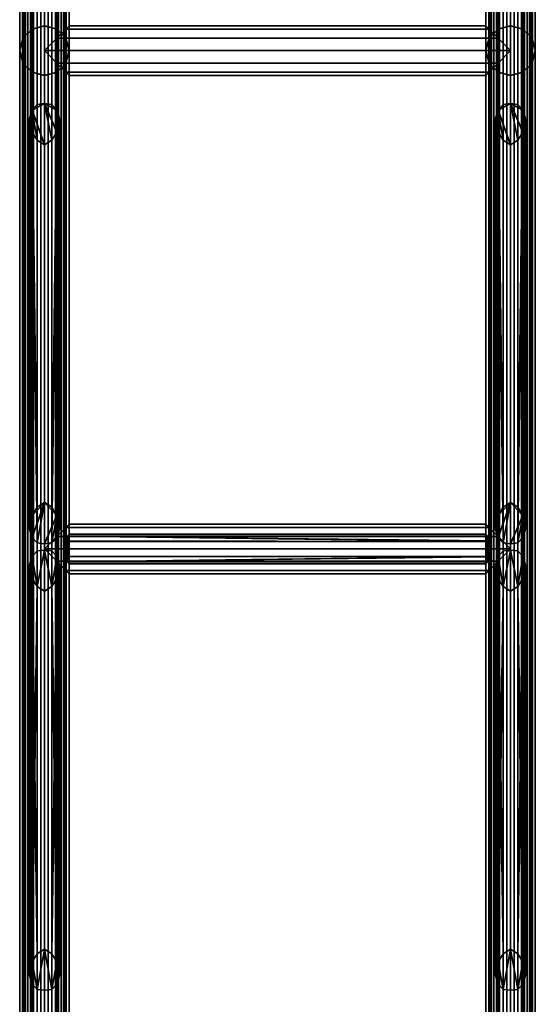
# Model space of a CAD drawing. Units: millimetres. Extents: x -260 to 260, y 0 to 3000.
# Drawn here: x -260 to 260, y 1039 to 2031 of the extents above; entities that cross this region are included whole.
import ezdxf

# ---------------------------------------------------------------- set-up
doc = ezdxf.new("R2010")
doc.units = ezdxf.units.MM
doc.layers.add('Pansy Basement', color=4, linetype='Continuous', lineweight=35)

msp = doc.modelspace()

# ---------------------------------------------------------------- meshes
at = {"layer": 'Pansy Basement'}
mesh = msp.add_polyface(dxfattribs=at)
corners = [(-235, 2999, 257), (-231.18, 2999, 256.67), (-227.48, 2999, 255.67), (-224, 2999, 254.05), (-220.86, 2999, 251.85), (-218.15, 2999, 249.14), (-215.95, 2999, 246), (-214.33, 2999, 242.52), (-213.33, 2999, 238.82), (-213, 2999, 235), (-257, 2999, 235), (-256.67, 2999, 238.82), (-255.67, 2999, 242.52), (-254.05, 2999, 246), (-251.85, 2999, 249.14), (-249.14, 2999, 251.85), (-246, 2999, 254.05), (-242.52, 2999, 255.67), (-238.82, 2999, 256.67), (-235, 1, 257), (-231.18, 1, 256.67), (-227.48, 1, 255.67), (-224, 1, 254.05), (-220.86, 1, 251.85), (-218.15, 1, 249.14), (-215.95, 1, 246), (-214.33, 1, 242.52), (-213.33, 1, 238.82), (-213, 1, 235), (-257, 1, 235), (-256.67, 1, 238.82), (-255.67, 1, 242.52), (-254.05, 1, 246), (-251.85, 1, 249.14), (-249.14, 1, 251.85), (-246, 1, 254.05), (-242.52, 1, 255.67), (-238.82, 1, 256.67), (-213.33, 2999, 231.18), (-214.33, 2999, 227.48), (-215.95, 2999, 224), (-218.15, 2999, 220.86), (-220.86, 2999, 218.15), (-224, 2999, 215.95), (-227.48, 2999, 214.33), (-231.18, 2999, 213.33), (-235, 2999, 213), (-238.82, 2999, 213.33), (-242.52, 2999, 214.33), (-246, 2999, 215.95), (-249.14, 2999, 218.15), (-251.85, 2999, 220.86), (-254.05, 2999, 224), (-255.67, 2999, 227.48), (-256.67, 2999, 231.18), (-213.33, 1, 231.18), (-214.33, 1, 227.48), (-215.95, 1, 224), (-218.15, 1, 220.86), (-220.86, 1, 218.15), (-224, 1, 215.95), (-227.48, 1, 214.33), (-231.18, 1, 213.33), (-235, 1, 213), (-238.82, 1, 213.33), (-242.52, 1, 214.33), (-246, 1, 215.95), (-249.14, 1, 218.15), (-251.85, 1, 220.86), (-254.05, 1, 224), (-255.67, 1, 227.48), (-256.67, 1, 231.18), (-256.65, 1, 222.5), (-247.5, 1, 213.35), (-235, 1, 210), (-222.5, 1, 213.35), (-213.35, 1, 222.5), (-210, 1, 235), (-213.35, 1, 247.5), (-222.5, 1, 256.65), (-235, 1, 260), (-247.5, 1, 256.65), (-256.65, 1, 247.5), (-260, 1, 235), (-260, 2999, 235), (-256.65, 2999, 247.5), (-247.5, 2999, 256.65), (-235, 2999, 260), (-222.5, 2999, 256.65), (-213.35, 2999, 247.5), (-210, 2999, 235), (-213.35, 2999, 222.5), (-222.5, 2999, 213.35), (-235, 2999, 210), (-247.5, 2999, 213.35), (-256.65, 2999, 222.5)]
mesh.append_faces([[corners[k] for k in face] for face in [(28, 9, 38, 55), (55, 38, 39, 56), (56, 39, 40, 57), (57, 40, 41, 58), (58, 41, 42, 59), (59, 42, 43, 60), (60, 43, 44, 61), (61, 44, 45, 62), (62, 45, 46, 63), (63, 46, 47, 64), (64, 47, 48, 65), (65, 48, 49, 66), (66, 49, 50, 67), (67, 50, 51, 68), (68, 51, 52, 69), (69, 52, 53, 70), (70, 53, 54, 71), (71, 54, 10, 29), (29, 10, 11, 30), (30, 11, 12, 31), (31, 12, 13, 32), (32, 13, 14, 33), (33, 14, 15, 34), (34, 15, 16, 35), (35, 16, 17, 36), (36, 17, 18, 37), (37, 18, 0, 19), (19, 0, 1, 20), (20, 1, 2, 21), (21, 2, 3, 22), (22, 3, 4, 23), (23, 4, 5, 24), (24, 5, 6, 25), (25, 6, 7, 26), (26, 7, 8, 27), (27, 8, 9, 28), (83, 82, 85, 84), (82, 81, 86, 85), (81, 80, 87, 86), (80, 79, 88, 87), (79, 78, 89, 88), (78, 77, 90, 89), (77, 76, 91, 90), (76, 75, 92, 91), (75, 74, 93, 92), (74, 73, 94, 93), (73, 72, 95, 94), (72, 83, 84, 95)]])
mesh.append_faces([[corners[k] for k in face] for face in [(80, 20, 79), (81, 37, 80), (79, 24, 78), (78, 28, 77), (57, 77, 56), (76, 60, 75), (63, 75, 62), (87, 18, 86), (88, 1, 87), (86, 14, 85), (85, 10, 84), (52, 84, 53), (95, 49, 94), (46, 94, 47)]], dxfattribs={"vtx0": -1, "vtx1": -1})
mesh.append_faces([[corners[k] for k in face] for face in [(80, 19, 20), (79, 20, 21), (79, 21, 22), (81, 33, 34), (81, 34, 35), (81, 35, 36), (81, 36, 37), (82, 29, 30), (82, 30, 31), (82, 31, 32), (82, 32, 33), (83, 69, 70), (83, 70, 71), (83, 71, 29), (72, 66, 67), (72, 67, 68), (72, 68, 69), (73, 63, 64), (73, 64, 65), (73, 65, 66), (79, 23, 24), (78, 24, 25), (78, 25, 26), (78, 27, 28), (77, 28, 55), (77, 55, 56), (57, 76, 77), (76, 59, 60), (75, 60, 61), (75, 61, 62), (63, 74, 75), (87, 0, 18), (86, 18, 17), (86, 17, 16), (88, 5, 4), (88, 4, 3), (88, 3, 2), (88, 2, 1), (89, 9, 8), (89, 8, 7), (89, 7, 6), (89, 6, 5), (90, 40, 39), (90, 39, 38), (90, 38, 9), (91, 43, 42), (91, 42, 41), (91, 41, 40), (92, 46, 45), (92, 45, 44), (92, 44, 43), (86, 15, 14), (85, 14, 13), (85, 13, 12), (85, 11, 10), (84, 10, 54), (84, 54, 53), (52, 95, 84), (95, 50, 49), (94, 49, 48), (94, 48, 47), (46, 93, 94)]], dxfattribs={"vtx0": -1, "vtx2": -1})
mesh.append_faces([[corners[k] for k in face] for face in [(37, 19, 80), (81, 82, 33), (82, 83, 29), (83, 72, 69), (72, 73, 66), (73, 74, 63), (22, 23, 79), (26, 27, 78), (57, 58, 76), (58, 59, 76), (1, 0, 87), (88, 89, 5), (89, 90, 9), (90, 91, 40), (91, 92, 43), (92, 93, 46), (16, 15, 86), (12, 11, 85), (52, 51, 95), (51, 50, 95)]], dxfattribs={"vtx1": -1, "vtx2": -1})
mesh = msp.add_polyface(dxfattribs=at)
corners = [(-231.18, 2999, -213.33), (-227.48, 2999, -214.33), (-224, 2999, -215.95), (-220.86, 2999, -218.15), (-218.15, 2999, -220.86), (-215.95, 2999, -224), (-214.33, 2999, -227.48), (-213.33, 2999, -231.18), (-213, 2999, -235), (-235, 2999, -213), (-257, 2999, -235), (-256.67, 2999, -231.18), (-255.67, 2999, -227.48), (-254.05, 2999, -224), (-251.85, 2999, -220.86), (-249.14, 2999, -218.15), (-246, 2999, -215.95), (-242.52, 2999, -214.33), (-238.82, 2999, -213.33), (-231.18, 1, -213.33), (-227.48, 1, -214.33), (-224, 1, -215.95), (-220.86, 1, -218.15), (-218.15, 1, -220.86), (-215.95, 1, -224), (-214.33, 1, -227.48), (-213.33, 1, -231.18), (-213, 1, -235), (-235, 1, -213), (-257, 1, -235), (-256.67, 1, -231.18), (-255.67, 1, -227.48), (-254.05, 1, -224), (-251.85, 1, -220.86), (-249.14, 1, -218.15), (-246, 1, -215.95), (-242.52, 1, -214.33), (-238.82, 1, -213.33), (-213.33, 2999, -238.82), (-214.33, 2999, -242.52), (-215.95, 2999, -246), (-218.15, 2999, -249.14), (-220.86, 2999, -251.85), (-224, 2999, -254.05), (-227.48, 2999, -255.67), (-231.18, 2999, -256.67), (-235, 2999, -257), (-238.82, 2999, -256.67), (-242.52, 2999, -255.67), (-246, 2999, -254.05), (-249.14, 2999, -251.85), (-251.85, 2999, -249.14), (-254.05, 2999, -246), (-255.67, 2999, -242.52), (-256.67, 2999, -238.82), (-213.33, 1, -238.82), (-214.33, 1, -242.52), (-215.95, 1, -246), (-218.15, 1, -249.14), (-220.86, 1, -251.85), (-224, 1, -254.05), (-227.48, 1, -255.67), (-231.18, 1, -256.67), (-235, 1, -257), (-238.82, 1, -256.67), (-242.52, 1, -255.67), (-246, 1, -254.05), (-249.14, 1, -251.85), (-251.85, 1, -249.14), (-254.05, 1, -246), (-255.67, 1, -242.52), (-256.67, 1, -238.82), (-256.65, 1, -247.5), (-247.5, 1, -256.65), (-235, 1, -260), (-222.5, 1, -256.65), (-213.35, 1, -247.5), (-210, 1, -235), (-213.35, 1, -222.5), (-222.5, 1, -213.35), (-235, 1, -210), (-247.5, 1, -213.35), (-256.65, 1, -222.5), (-260, 1, -235), (-260, 2999, -235), (-256.65, 2999, -222.5), (-247.5, 2999, -213.35), (-235, 2999, -210), (-222.5, 2999, -213.35), (-213.35, 2999, -222.5), (-210, 2999, -235), (-213.35, 2999, -247.5), (-222.5, 2999, -256.65), (-235, 2999, -260), (-247.5, 2999, -256.65), (-256.65, 2999, -247.5)]
mesh.append_faces([[corners[k] for k in face] for face in [(28, 9, 0, 19), (19, 0, 1, 20), (20, 1, 2, 21), (21, 2, 3, 22), (22, 3, 4, 23), (23, 4, 5, 24), (24, 5, 6, 25), (25, 6, 7, 26), (26, 7, 8, 27), (27, 8, 38, 55), (55, 38, 39, 56), (56, 39, 40, 57), (57, 40, 41, 58), (58, 41, 42, 59), (59, 42, 43, 60), (60, 43, 44, 61), (61, 44, 45, 62), (62, 45, 46, 63), (63, 46, 47, 64), (64, 47, 48, 65), (65, 48, 49, 66), (66, 49, 50, 67), (67, 50, 51, 68), (68, 51, 52, 69), (69, 52, 53, 70), (70, 53, 54, 71), (71, 54, 10, 29), (29, 10, 11, 30), (30, 11, 12, 31), (31, 12, 13, 32), (32, 13, 14, 33), (33, 14, 15, 34), (34, 15, 16, 35), (35, 16, 17, 36), (36, 17, 18, 37), (37, 18, 9, 28), (83, 82, 85, 84), (82, 81, 86, 85), (81, 80, 87, 86), (80, 79, 88, 87), (79, 78, 89, 88), (78, 77, 90, 89), (77, 76, 91, 90), (76, 75, 92, 91), (75, 74, 93, 92), (74, 73, 94, 93), (73, 72, 95, 94), (72, 83, 84, 95)]])
mesh.append_faces([[corners[k] for k in face] for face in [(80, 19, 79), (81, 37, 80), (79, 23, 78), (78, 27, 77), (57, 77, 56), (76, 60, 75), (63, 75, 62), (87, 18, 86), (88, 0, 87), (86, 14, 85), (85, 10, 84), (52, 84, 53), (95, 49, 94), (46, 94, 47)]], dxfattribs={"vtx0": -1, "vtx1": -1})
mesh.append_faces([[corners[k] for k in face] for face in [(80, 28, 19), (79, 19, 20), (79, 20, 21), (81, 33, 34), (81, 34, 35), (81, 35, 36), (81, 36, 37), (82, 29, 30), (82, 30, 31), (82, 31, 32), (82, 32, 33), (83, 69, 70), (83, 70, 71), (83, 71, 29), (72, 66, 67), (72, 67, 68), (72, 68, 69), (73, 63, 64), (73, 64, 65), (73, 65, 66), (79, 22, 23), (78, 23, 24), (78, 24, 25), (78, 26, 27), (77, 27, 55), (77, 55, 56), (57, 76, 77), (76, 59, 60), (75, 60, 61), (75, 61, 62), (63, 74, 75), (87, 9, 18), (86, 18, 17), (86, 17, 16), (88, 4, 3), (88, 3, 2), (88, 2, 1), (88, 1, 0), (89, 7, 6), (89, 6, 5), (89, 5, 4), (90, 40, 39), (90, 39, 38), (90, 38, 8), (90, 8, 7), (91, 43, 42), (91, 42, 41), (91, 41, 40), (92, 46, 45), (92, 45, 44), (92, 44, 43), (86, 15, 14), (85, 14, 13), (85, 13, 12), (85, 11, 10), (84, 10, 54), (84, 54, 53), (52, 95, 84), (95, 50, 49), (94, 49, 48), (94, 48, 47), (46, 93, 94)]], dxfattribs={"vtx0": -1, "vtx2": -1})
mesh.append_faces([[corners[k] for k in face] for face in [(37, 28, 80), (81, 82, 33), (82, 83, 29), (83, 72, 69), (72, 73, 66), (73, 74, 63), (21, 22, 79), (25, 26, 78), (57, 58, 76), (58, 59, 76), (0, 9, 87), (88, 89, 4), (89, 90, 7), (90, 91, 40), (91, 92, 43), (92, 93, 46), (16, 15, 86), (12, 11, 85), (52, 51, 95), (51, 50, 95)]], dxfattribs={"vtx1": -1, "vtx2": -1})
mesh = msp.add_polyface(dxfattribs=at)
corners = [(235, 2999, 257), (238.82, 2999, 256.67), (242.52, 2999, 255.67), (246, 2999, 254.05), (249.14, 2999, 251.85), (251.85, 2999, 249.14), (254.05, 2999, 246), (255.67, 2999, 242.52), (256.67, 2999, 238.82), (257, 2999, 235), (213, 2999, 235), (213.33, 2999, 238.82), (214.33, 2999, 242.52), (215.95, 2999, 246), (218.15, 2999, 249.14), (220.86, 2999, 251.85), (224, 2999, 254.05), (227.48, 2999, 255.67), (231.18, 2999, 256.67), (235, 1, 257), (238.82, 1, 256.67), (242.52, 1, 255.67), (246, 1, 254.05), (249.14, 1, 251.85), (251.85, 1, 249.14), (254.05, 1, 246), (255.67, 1, 242.52), (256.67, 1, 238.82), (257, 1, 235), (213, 1, 235), (213.33, 1, 238.82), (214.33, 1, 242.52), (215.95, 1, 246), (218.15, 1, 249.14), (220.86, 1, 251.85), (224, 1, 254.05), (227.48, 1, 255.67), (231.18, 1, 256.67), (256.67, 2999, 231.18), (255.67, 2999, 227.48), (254.05, 2999, 224), (251.85, 2999, 220.86), (249.14, 2999, 218.15), (246, 2999, 215.95), (242.52, 2999, 214.33), (238.82, 2999, 213.33), (235, 2999, 213), (231.18, 2999, 213.33), (227.48, 2999, 214.33), (224, 2999, 215.95), (220.86, 2999, 218.15), (218.15, 2999, 220.86), (215.95, 2999, 224), (214.33, 2999, 227.48), (213.33, 2999, 231.18), (256.67, 1, 231.18), (255.67, 1, 227.48), (254.05, 1, 224), (251.85, 1, 220.86), (249.14, 1, 218.15), (246, 1, 215.95), (242.52, 1, 214.33), (238.82, 1, 213.33), (235, 1, 213), (231.18, 1, 213.33), (227.48, 1, 214.33), (224, 1, 215.95), (220.86, 1, 218.15), (218.15, 1, 220.86), (215.95, 1, 224), (214.33, 1, 227.48), (213.33, 1, 231.18), (213.35, 1, 222.5), (222.5, 1, 213.35), (235, 1, 210), (247.5, 1, 213.35), (256.65, 1, 222.5), (260, 1, 235), (256.65, 1, 247.5), (247.5, 1, 256.65), (235, 1, 260), (222.5, 1, 256.65), (213.35, 1, 247.5), (210, 1, 235), (210, 2999, 235), (213.35, 2999, 247.5), (222.5, 2999, 256.65), (235, 2999, 260), (247.5, 2999, 256.65), (256.65, 2999, 247.5), (260, 2999, 235), (256.65, 2999, 222.5), (247.5, 2999, 213.35), (235, 2999, 210), (222.5, 2999, 213.35), (213.35, 2999, 222.5)]
mesh.append_faces([[corners[k] for k in face] for face in [(63, 46, 47, 64), (64, 47, 48, 65), (65, 48, 49, 66), (66, 49, 50, 67), (67, 50, 51, 68), (68, 51, 52, 69), (69, 52, 53, 70), (70, 53, 54, 71), (71, 54, 10, 29), (29, 10, 11, 30), (30, 11, 12, 31), (31, 12, 13, 32), (32, 13, 14, 33), (33, 14, 15, 34), (34, 15, 16, 35), (35, 16, 17, 36), (36, 17, 18, 37), (37, 18, 0, 19), (19, 0, 1, 20), (20, 1, 2, 21), (21, 2, 3, 22), (22, 3, 4, 23), (23, 4, 5, 24), (24, 5, 6, 25), (25, 6, 7, 26), (26, 7, 8, 27), (27, 8, 9, 28), (28, 9, 38, 55), (55, 38, 39, 56), (56, 39, 40, 57), (57, 40, 41, 58), (58, 41, 42, 59), (59, 42, 43, 60), (60, 43, 44, 61), (61, 44, 45, 62), (62, 45, 46, 63), (83, 82, 85, 84), (82, 81, 86, 85), (81, 80, 87, 86), (80, 79, 88, 87), (79, 78, 89, 88), (78, 77, 90, 89), (77, 76, 91, 90), (76, 75, 92, 91), (75, 74, 93, 92), (74, 73, 94, 93), (73, 72, 95, 94), (72, 83, 84, 95)]])
mesh.append_faces([[corners[k] for k in face] for face in [(80, 20, 79), (81, 37, 80), (79, 24, 78), (78, 28, 77), (57, 77, 56), (76, 60, 75), (63, 75, 62), (87, 18, 86), (88, 1, 87), (86, 14, 85), (85, 10, 84), (52, 84, 53), (95, 49, 94), (46, 94, 47)]], dxfattribs={"vtx0": -1, "vtx1": -1})
mesh.append_faces([[corners[k] for k in face] for face in [(80, 19, 20), (79, 20, 21), (79, 21, 22), (81, 33, 34), (81, 34, 35), (81, 35, 36), (81, 36, 37), (82, 29, 30), (82, 30, 31), (82, 31, 32), (82, 32, 33), (83, 69, 70), (83, 70, 71), (83, 71, 29), (72, 66, 67), (72, 67, 68), (72, 68, 69), (73, 63, 64), (73, 64, 65), (73, 65, 66), (79, 23, 24), (78, 24, 25), (78, 25, 26), (78, 27, 28), (77, 28, 55), (77, 55, 56), (57, 76, 77), (76, 59, 60), (75, 60, 61), (75, 61, 62), (63, 74, 75), (87, 0, 18), (86, 18, 17), (86, 17, 16), (88, 5, 4), (88, 4, 3), (88, 3, 2), (88, 2, 1), (89, 9, 8), (89, 8, 7), (89, 7, 6), (89, 6, 5), (90, 40, 39), (90, 39, 38), (90, 38, 9), (91, 43, 42), (91, 42, 41), (91, 41, 40), (92, 46, 45), (92, 45, 44), (92, 44, 43), (86, 15, 14), (85, 14, 13), (85, 13, 12), (85, 11, 10), (84, 10, 54), (84, 54, 53), (52, 95, 84), (95, 50, 49), (94, 49, 48), (94, 48, 47), (46, 93, 94)]], dxfattribs={"vtx0": -1, "vtx2": -1})
mesh.append_faces([[corners[k] for k in face] for face in [(37, 19, 80), (81, 82, 33), (82, 83, 29), (83, 72, 69), (72, 73, 66), (73, 74, 63), (22, 23, 79), (26, 27, 78), (57, 58, 76), (58, 59, 76), (1, 0, 87), (88, 89, 5), (89, 90, 9), (90, 91, 40), (91, 92, 43), (92, 93, 46), (16, 15, 86), (12, 11, 85), (52, 51, 95), (51, 50, 95)]], dxfattribs={"vtx1": -1, "vtx2": -1})
mesh = msp.add_polyface(dxfattribs=at)
corners = [(235, 2999, -213), (238.82, 2999, -213.33), (242.52, 2999, -214.33), (246, 2999, -215.95), (249.14, 2999, -218.15), (251.85, 2999, -220.86), (254.05, 2999, -224), (255.67, 2999, -227.48), (256.67, 2999, -231.18), (257, 2999, -235), (213.33, 2999, -231.18), (214.33, 2999, -227.48), (215.95, 2999, -224), (218.15, 2999, -220.86), (220.86, 2999, -218.15), (224, 2999, -215.95), (227.48, 2999, -214.33), (231.18, 2999, -213.33), (213, 2999, -235), (235, 1, -213), (238.82, 1, -213.33), (242.52, 1, -214.33), (246, 1, -215.95), (249.14, 1, -218.15), (251.85, 1, -220.86), (254.05, 1, -224), (255.67, 1, -227.48), (256.67, 1, -231.18), (257, 1, -235), (213.33, 1, -231.18), (214.33, 1, -227.48), (215.95, 1, -224), (218.15, 1, -220.86), (220.86, 1, -218.15), (224, 1, -215.95), (227.48, 1, -214.33), (231.18, 1, -213.33), (213, 1, -235), (256.67, 2999, -238.82), (255.67, 2999, -242.52), (254.05, 2999, -246), (251.85, 2999, -249.14), (249.14, 2999, -251.85), (246, 2999, -254.05), (242.52, 2999, -255.67), (238.82, 2999, -256.67), (235, 2999, -257), (231.18, 2999, -256.67), (227.48, 2999, -255.67), (224, 2999, -254.05), (220.86, 2999, -251.85), (218.15, 2999, -249.14), (215.95, 2999, -246), (214.33, 2999, -242.52), (213.33, 2999, -238.82), (256.67, 1, -238.82), (255.67, 1, -242.52), (254.05, 1, -246), (251.85, 1, -249.14), (249.14, 1, -251.85), (246, 1, -254.05), (242.52, 1, -255.67), (238.82, 1, -256.67), (235, 1, -257), (231.18, 1, -256.67), (227.48, 1, -255.67), (224, 1, -254.05), (220.86, 1, -251.85), (218.15, 1, -249.14), (215.95, 1, -246), (214.33, 1, -242.52), (213.33, 1, -238.82), (213.35, 1, -247.5), (222.5, 1, -256.65), (235, 1, -260), (247.5, 1, -256.65), (256.65, 1, -247.5), (260, 1, -235), (256.65, 1, -222.5), (247.5, 1, -213.35), (235, 1, -210), (222.5, 1, -213.35), (213.35, 1, -222.5), (210, 1, -235), (210, 2999, -235), (213.35, 2999, -222.5), (222.5, 2999, -213.35), (235, 2999, -210), (247.5, 2999, -213.35), (256.65, 2999, -222.5), (260, 2999, -235), (256.65, 2999, -247.5), (247.5, 2999, -256.65), (235, 2999, -260), (222.5, 2999, -256.65), (213.35, 2999, -247.5)]
mesh.append_faces([[corners[k] for k in face] for face in [(37, 18, 10, 29), (29, 10, 11, 30), (30, 11, 12, 31), (31, 12, 13, 32), (32, 13, 14, 33), (33, 14, 15, 34), (34, 15, 16, 35), (35, 16, 17, 36), (36, 17, 0, 19), (19, 0, 1, 20), (20, 1, 2, 21), (21, 2, 3, 22), (22, 3, 4, 23), (23, 4, 5, 24), (24, 5, 6, 25), (25, 6, 7, 26), (26, 7, 8, 27), (27, 8, 9, 28), (28, 9, 38, 55), (55, 38, 39, 56), (56, 39, 40, 57), (57, 40, 41, 58), (58, 41, 42, 59), (59, 42, 43, 60), (60, 43, 44, 61), (61, 44, 45, 62), (62, 45, 46, 63), (63, 46, 47, 64), (64, 47, 48, 65), (65, 48, 49, 66), (66, 49, 50, 67), (67, 50, 51, 68), (68, 51, 52, 69), (69, 52, 53, 70), (70, 53, 54, 71), (71, 54, 18, 37), (83, 82, 85, 84), (82, 81, 86, 85), (81, 80, 87, 86), (80, 79, 88, 87), (79, 78, 89, 88), (78, 77, 90, 89), (77, 76, 91, 90), (76, 75, 92, 91), (75, 74, 93, 92), (74, 73, 94, 93), (73, 72, 95, 94), (72, 83, 84, 95)]])
mesh.append_faces([[corners[k] for k in face] for face in [(80, 20, 79), (81, 36, 80), (79, 24, 78), (78, 28, 77), (57, 77, 56), (76, 60, 75), (63, 75, 62), (87, 17, 86), (88, 1, 87), (86, 13, 85), (85, 18, 84), (52, 84, 53), (95, 49, 94), (46, 94, 47)]], dxfattribs={"vtx0": -1, "vtx1": -1})
mesh.append_faces([[corners[k] for k in face] for face in [(80, 19, 20), (79, 20, 21), (79, 21, 22), (81, 32, 33), (81, 33, 34), (81, 34, 35), (81, 35, 36), (82, 37, 29), (82, 29, 30), (82, 30, 31), (82, 31, 32), (83, 69, 70), (83, 70, 71), (83, 71, 37), (72, 66, 67), (72, 67, 68), (72, 68, 69), (73, 63, 64), (73, 64, 65), (73, 65, 66), (79, 23, 24), (78, 24, 25), (78, 25, 26), (78, 27, 28), (77, 28, 55), (77, 55, 56), (57, 76, 77), (76, 59, 60), (75, 60, 61), (75, 61, 62), (63, 74, 75), (87, 0, 17), (86, 17, 16), (86, 16, 15), (88, 5, 4), (88, 4, 3), (88, 3, 2), (88, 2, 1), (89, 8, 7), (89, 7, 6), (89, 6, 5), (90, 40, 39), (90, 39, 38), (90, 38, 9), (90, 9, 8), (91, 43, 42), (91, 42, 41), (91, 41, 40), (92, 46, 45), (92, 45, 44), (92, 44, 43), (86, 14, 13), (85, 13, 12), (85, 12, 11), (85, 10, 18), (84, 18, 54), (84, 54, 53), (52, 95, 84), (95, 50, 49), (94, 49, 48), (94, 48, 47), (46, 93, 94)]], dxfattribs={"vtx0": -1, "vtx2": -1})
mesh.append_faces([[corners[k] for k in face] for face in [(36, 19, 80), (81, 82, 32), (82, 83, 37), (83, 72, 69), (72, 73, 66), (73, 74, 63), (22, 23, 79), (26, 27, 78), (57, 58, 76), (58, 59, 76), (1, 0, 87), (88, 89, 5), (89, 90, 8), (90, 91, 40), (91, 92, 43), (92, 93, 46), (15, 14, 86), (11, 10, 85), (52, 51, 95), (51, 50, 95)]], dxfattribs={"vtx1": -1, "vtx2": -1})
mesh = msp.add_polyface(dxfattribs=at)
corners = [(-213.35, 2012.5, 222.5), (-213.35, 1987.5, 222.5), (-235, 1975, 210), (-222.5, 1978.35, 213.35), (-235, 2025, 210), (-222.5, 2021.65, 213.35), (-256.65, 1987.5, 222.5), (-256.65, 2012.5, 222.5), (-247.5, 1978.35, 213.35), (-247.5, 2021.65, 213.35), (-247.5, 1978.35, -213.35), (-235, 1975, -210), (-256.65, 1987.5, -222.5), (-260, 2000, -235), (-260, 2000, 235), (-256.65, 2012.5, -222.5), (-247.5, 2021.65, -213.35), (-235, 2025, -210), (-222.5, 2021.65, -213.35), (-213.35, 2012.5, -222.5), (-210, 2000, -235), (-210, 2000, 235), (-213.35, 1987.5, -222.5), (-222.5, 1978.35, -213.35)]
mesh.append_faces([[corners[k] for k in face] for face in [(11, 2, 8, 10), (10, 8, 6, 12), (12, 6, 14, 13), (13, 14, 7, 15), (15, 7, 9, 16), (16, 9, 4, 17), (17, 4, 5, 18), (18, 5, 0, 19), (19, 0, 21, 20), (20, 21, 1, 22), (22, 1, 3, 23), (23, 3, 2, 11), (0, 1, 21), (5, 3, 1, 0), (4, 2, 3, 5), (9, 8, 2, 4), (7, 6, 8, 9), (6, 7, 14), (15, 12, 13), (16, 10, 12, 15), (17, 11, 10, 16), (18, 23, 11, 17), (19, 22, 23, 18), (22, 19, 20)]])
mesh = msp.add_polyface(dxfattribs=at)
corners = [(-222.5, 2012.5, -213.35), (-222.5, 1987.5, -213.35), (-210, 1975, -235), (-213.35, 1978.35, -222.5), (-210, 2025, -235), (-213.35, 2021.65, -222.5), (-222.5, 1987.5, -256.65), (-222.5, 2012.5, -256.65), (-213.35, 1978.35, -247.5), (-213.35, 2021.65, -247.5), (213.35, 1978.35, -247.5), (210, 1975, -235), (222.5, 1987.5, -256.65), (235, 2000, -260), (-235, 2000, -260), (222.5, 2012.5, -256.65), (213.35, 2021.65, -247.5), (210, 2025, -235), (213.35, 2021.65, -222.5), (222.5, 2012.5, -213.35), (235, 2000, -210), (-235, 2000, -210), (222.5, 1987.5, -213.35), (213.35, 1978.35, -222.5)]
mesh.append_faces([[corners[k] for k in face] for face in [(11, 2, 8, 10), (10, 8, 6, 12), (12, 6, 14, 13), (13, 14, 7, 15), (15, 7, 9, 16), (16, 9, 4, 17), (17, 4, 5, 18), (18, 5, 0, 19), (19, 0, 21, 20), (20, 21, 1, 22), (22, 1, 3, 23), (23, 3, 2, 11), (0, 1, 21), (5, 3, 1, 0), (4, 2, 3, 5), (9, 8, 2, 4), (7, 6, 8, 9), (6, 7, 14), (15, 12, 13), (16, 10, 12, 15), (17, 11, 10, 16), (18, 23, 11, 17), (19, 22, 23, 18), (22, 19, 20)]])
mesh = msp.add_polyface(dxfattribs=at)
corners = [(222.5, 2012.5, 213.35), (222.5, 1987.5, 213.35), (210, 1975, 235), (213.35, 1978.35, 222.5), (210, 2025, 235), (213.35, 2021.65, 222.5), (222.5, 1987.5, 256.65), (222.5, 2012.5, 256.65), (213.35, 1978.35, 247.5), (213.35, 2021.65, 247.5), (-213.35, 1978.35, 247.5), (-210, 1975, 235), (-222.5, 1987.5, 256.65), (-235, 2000, 260), (235, 2000, 260), (-222.5, 2012.5, 256.65), (-213.35, 2021.65, 247.5), (-210, 2025, 235), (-213.35, 2021.65, 222.5), (-222.5, 2012.5, 213.35), (-235, 2000, 210), (235, 2000, 210), (-222.5, 1987.5, 213.35), (-213.35, 1978.35, 222.5)]
mesh.append_faces([[corners[k] for k in face] for face in [(11, 2, 8, 10), (10, 8, 6, 12), (12, 6, 14, 13), (13, 14, 7, 15), (15, 7, 9, 16), (16, 9, 4, 17), (17, 4, 5, 18), (18, 5, 0, 19), (19, 0, 21, 20), (20, 21, 1, 22), (22, 1, 3, 23), (23, 3, 2, 11), (0, 1, 21), (5, 3, 1, 0), (4, 2, 3, 5), (9, 8, 2, 4), (7, 6, 8, 9), (6, 7, 14), (15, 12, 13), (16, 10, 12, 15), (17, 11, 10, 16), (18, 23, 11, 17), (19, 22, 23, 18), (22, 19, 20)]])
mesh = msp.add_polyface(dxfattribs=at)
corners = [(213.35, 2012.5, -222.5), (213.35, 1987.5, -222.5), (235, 1975, -210), (222.5, 1978.35, -213.35), (235, 2025, -210), (222.5, 2021.65, -213.35), (256.65, 1987.5, -222.5), (256.65, 2012.5, -222.5), (247.5, 1978.35, -213.35), (247.5, 2021.65, -213.35), (247.5, 1978.35, 213.35), (235, 1975, 210), (256.65, 1987.5, 222.5), (260, 2000, 235), (260, 2000, -235), (256.65, 2012.5, 222.5), (247.5, 2021.65, 213.35), (235, 2025, 210), (222.5, 2021.65, 213.35), (213.35, 2012.5, 222.5), (210, 2000, 235), (210, 2000, -235), (213.35, 1987.5, 222.5), (222.5, 1978.35, 213.35)]
mesh.append_faces([[corners[k] for k in face] for face in [(11, 2, 8, 10), (10, 8, 6, 12), (12, 6, 14, 13), (13, 14, 7, 15), (15, 7, 9, 16), (16, 9, 4, 17), (17, 4, 5, 18), (18, 5, 0, 19), (19, 0, 21, 20), (20, 21, 1, 22), (22, 1, 3, 23), (23, 3, 2, 11), (0, 1, 21), (5, 3, 1, 0), (4, 2, 3, 5), (9, 8, 2, 4), (7, 6, 8, 9), (6, 7, 14), (15, 12, 13), (16, 10, 12, 15), (17, 11, 10, 16), (18, 23, 11, 17), (19, 22, 23, 18), (22, 19, 20)]])
mesh = msp.add_polyface(dxfattribs=at)
corners = [(-235, 1905.09, 210), (-247.5, 1918, 213.35), (-247.5, 1940.12, 213.35), (-235, 1946.62, 210), (-222.5, 1940.12, 213.35), (-222.5, 1918, 213.35), (-242.5, 1909.8, 212.01), (-242.5, 1945.76, 212.01), (-247.99, 1919.15, 213.84), (-250, 1931.45, 215.85), (-247.99, 1939.91, 213.84), (-222.01, 1939.91, 213.84), (-220, 1931.45, 215.85), (-222.01, 1919.15, 213.84), (-227.5, 1945.76, 212.01), (-227.5, 1909.8, 212.01), (-227.5, 1539.98, -212.01), (-222.5, 1531.78, -213.35), (-222.01, 1530.63, -213.84), (-220, 1518.33, -215.85), (-222.01, 1509.87, -213.84), (-222.5, 1509.66, -213.35), (-227.5, 1504.02, -212.01), (-235, 1503.16, -210), (-242.5, 1504.02, -212.01), (-247.5, 1509.66, -213.35), (-247.99, 1509.87, -213.84), (-250, 1518.33, -215.85), (-247.99, 1530.63, -213.84), (-247.5, 1531.78, -213.35), (-242.5, 1539.98, -212.01), (-235, 1544.69, -210)]
mesh.append_faces([[corners[k] for k in face] for face in [(12, 19, 18, 11), (13, 20, 19, 12), (0, 23, 22, 15), (6, 24, 23, 0), (9, 27, 26, 8), (10, 28, 27, 9), (3, 31, 30, 7), (14, 16, 31, 3)]])
mesh.append_faces([[corners[k] for k in face] for face in [(4, 16, 14), (5, 20, 13), (1, 24, 6), (2, 28, 10), (4, 12, 11), (3, 4, 14), (2, 3, 7), (1, 9, 8), (29, 27, 28), (31, 29, 30), (17, 31, 16), (21, 19, 20)]], dxfattribs={"vtx0": -1})
mesh.append_faces([[corners[k] for k in face] for face in [(4, 18, 17), (4, 17, 16), (5, 22, 21), (5, 21, 20), (1, 26, 25), (1, 25, 24), (2, 30, 29), (2, 29, 28), (4, 13, 12), (3, 15, 5), (3, 5, 4), (2, 6, 0), (2, 0, 3), (1, 10, 9), (29, 26, 27), (31, 24, 25), (31, 25, 29), (17, 22, 23), (17, 23, 31), (21, 18, 19)]], dxfattribs={"vtx0": -1, "vtx2": -1})
mesh.append_faces([[corners[k] for k in face] for face in [(4, 11, 18), (5, 15, 22), (1, 8, 26), (2, 7, 30), (4, 5, 13), (3, 0, 15), (2, 1, 6), (1, 2, 10), (29, 25, 26), (31, 23, 24), (17, 21, 22), (21, 17, 18)]], dxfattribs={"vtx2": -1})
mesh = msp.add_polyface(dxfattribs=at)
corners = [(235, 1905.09, 210), (222.5, 1918, 213.35), (222.5, 1940.12, 213.35), (235, 1946.62, 210), (247.5, 1940.12, 213.35), (247.5, 1918, 213.35), (227.5, 1909.8, 212.01), (227.5, 1945.76, 212.01), (222.01, 1919.15, 213.84), (220, 1931.45, 215.85), (222.01, 1939.91, 213.84), (247.99, 1939.91, 213.84), (250, 1931.45, 215.85), (247.99, 1919.15, 213.84), (242.5, 1945.76, 212.01), (242.5, 1909.8, 212.01), (242.5, 1539.98, -212.01), (247.5, 1531.78, -213.35), (247.99, 1530.63, -213.84), (250, 1518.33, -215.85), (247.99, 1509.87, -213.84), (247.5, 1509.66, -213.35), (242.5, 1504.02, -212.01), (235, 1503.16, -210), (227.5, 1504.02, -212.01), (222.5, 1509.66, -213.35), (222.01, 1509.87, -213.84), (220, 1518.33, -215.85), (222.01, 1530.63, -213.84), (222.5, 1531.78, -213.35), (227.5, 1539.98, -212.01), (235, 1544.69, -210)]
mesh.append_faces([[corners[k] for k in face] for face in [(12, 19, 18, 11), (13, 20, 19, 12), (0, 23, 22, 15), (6, 24, 23, 0), (9, 27, 26, 8), (10, 28, 27, 9), (3, 31, 30, 7), (14, 16, 31, 3)]])
mesh.append_faces([[corners[k] for k in face] for face in [(4, 16, 14), (5, 20, 13), (1, 24, 6), (2, 28, 10), (4, 12, 11), (3, 4, 14), (2, 3, 7), (1, 9, 8), (29, 27, 28), (31, 29, 30), (17, 31, 16), (21, 19, 20)]], dxfattribs={"vtx0": -1})
mesh.append_faces([[corners[k] for k in face] for face in [(4, 18, 17), (4, 17, 16), (5, 22, 21), (5, 21, 20), (1, 26, 25), (1, 25, 24), (2, 30, 29), (2, 29, 28), (4, 13, 12), (3, 15, 5), (3, 5, 4), (2, 6, 0), (2, 0, 3), (1, 10, 9), (29, 26, 27), (31, 24, 25), (31, 25, 29), (17, 22, 23), (17, 23, 31), (21, 18, 19)]], dxfattribs={"vtx0": -1, "vtx2": -1})
mesh.append_faces([[corners[k] for k in face] for face in [(4, 11, 18), (5, 15, 22), (1, 8, 26), (2, 7, 30), (4, 5, 13), (3, 0, 15), (2, 1, 6), (1, 2, 10), (29, 25, 26), (31, 23, 24), (17, 21, 22), (21, 17, 18)]], dxfattribs={"vtx2": -1})
mesh = msp.add_polyface(dxfattribs=at)
corners = [(-222.5, 1510.5, -213.35), (-222.5, 1485.5, -213.35), (-210, 1473, -235), (-213.35, 1476.35, -222.5), (-210, 1523, -235), (-213.35, 1519.65, -222.5), (-222.5, 1485.5, -256.65), (-222.5, 1510.5, -256.65), (-213.35, 1476.35, -247.5), (-213.35, 1519.65, -247.5), (213.35, 1476.35, -247.5), (210, 1473, -235), (222.5, 1485.5, -256.65), (235, 1498, -260), (-235, 1498, -260), (222.5, 1510.5, -256.65), (213.35, 1519.65, -247.5), (210, 1523, -235), (213.35, 1519.65, -222.5), (222.5, 1510.5, -213.35), (235, 1498, -210), (-235, 1498, -210), (222.5, 1485.5, -213.35), (213.35, 1476.35, -222.5)]
mesh.append_faces([[corners[k] for k in face] for face in [(11, 2, 8, 10), (10, 8, 6, 12), (12, 6, 14, 13), (13, 14, 7, 15), (15, 7, 9, 16), (16, 9, 4, 17), (17, 4, 5, 18), (18, 5, 0, 19), (19, 0, 21, 20), (20, 21, 1, 22), (22, 1, 3, 23), (23, 3, 2, 11), (0, 1, 21), (5, 3, 1, 0), (4, 2, 3, 5), (9, 8, 2, 4), (7, 6, 8, 9), (6, 7, 14), (15, 12, 13), (16, 10, 12, 15), (17, 11, 10, 16), (18, 23, 11, 17), (19, 22, 23, 18), (22, 19, 20)]])
mesh = msp.add_polyface(dxfattribs=at)
corners = [(210, 1513, 235), (213.35, 1505.99, 247.5), (210, 1483, 235), (213.35, 1490.01, 247.5), (213.35, 1505.99, 222.5), (213.35, 1490.01, 222.5), (212.01, 1510.99, 242.5), (215.85, 1498, 250), (213.84, 1505.5, 247.99), (212.01, 1485.01, 242.5), (213.84, 1490.5, 247.99), (213.84, 1505.5, 222.01), (215.85, 1498, 220), (212.01, 1510.99, 227.5), (213.84, 1490.5, 222.01), (212.01, 1485.01, 227.5), (-212.01, 1510.99, 227.5), (-210, 1513, 235), (-213.84, 1505.5, 222.01), (-213.35, 1505.99, 222.5), (-215.85, 1498, 220), (-213.84, 1490.5, 222.01), (-212.01, 1485.01, 227.5), (-213.35, 1490.01, 222.5), (-210, 1483, 235), (-212.01, 1485.01, 242.5), (-213.84, 1490.5, 247.99), (-213.35, 1490.01, 247.5), (-215.85, 1498, 250), (-213.84, 1505.5, 247.99), (-212.01, 1510.99, 242.5), (-213.35, 1505.99, 247.5)]
mesh.append_faces([[corners[k] for k in face] for face in [(13, 16, 17, 0), (12, 20, 18, 11), (14, 21, 20, 12), (2, 24, 22, 15), (9, 25, 24, 2), (7, 28, 26, 10), (8, 29, 28, 7), (0, 17, 30, 6)]])
mesh.append_faces([[corners[k] for k in face] for face in [(4, 16, 13), (22, 5, 15), (14, 23, 21), (3, 25, 9), (30, 1, 6), (8, 31, 29), (9, 1, 3), (8, 3, 1), (14, 4, 5), (15, 0, 2), (26, 31, 27), (25, 17, 24), (22, 19, 23), (18, 23, 19)]], dxfattribs={"vtx0": -1})
mesh.append_faces([[corners[k] for k in face] for face in [(11, 16, 4), (10, 25, 3)]], dxfattribs={"vtx0": -1, "vtx1": -1})
mesh.append_faces([[corners[k] for k in face] for face in [(11, 19, 16), (22, 14, 5), (10, 27, 25), (30, 8, 1), (9, 0, 6), (9, 6, 1), (8, 10, 3), (14, 11, 4), (15, 4, 13), (15, 13, 0), (26, 29, 31), (25, 31, 30), (25, 30, 17), (22, 17, 16), (22, 16, 19), (18, 21, 23)]], dxfattribs={"vtx0": -1, "vtx2": -1})
mesh.append_faces([[corners[k] for k in face] for face in [(18, 19, 11), (26, 27, 10)]], dxfattribs={"vtx1": -1})
mesh.append_faces([[corners[k] for k in face] for face in [(22, 23, 14), (30, 31, 8)]], dxfattribs={"vtx1": -1, "vtx2": -1})
mesh.append_faces([[corners[k] for k in face] for face in [(9, 2, 0), (8, 7, 10), (14, 12, 11), (15, 5, 4), (26, 28, 29), (25, 27, 31), (22, 24, 17), (18, 20, 21)]], dxfattribs={"vtx2": -1})
mesh = msp.add_polyface(dxfattribs=at)
corners = [(-235, 1094.91, 210), (-247.5, 1082, 213.35), (-247.5, 1059.88, 213.35), (-235, 1053.38, 210), (-222.5, 1059.88, 213.35), (-222.5, 1082, 213.35), (-242.5, 1090.2, 212.01), (-242.5, 1054.24, 212.01), (-247.99, 1080.85, 213.84), (-250, 1068.55, 215.85), (-247.99, 1060.09, 213.84), (-222.01, 1060.09, 213.84), (-220, 1068.55, 215.85), (-222.01, 1080.85, 213.84), (-227.5, 1054.24, 212.01), (-227.5, 1090.2, 212.01), (-227.5, 1460.02, -212.01), (-222.5, 1468.22, -213.35), (-222.01, 1469.37, -213.84), (-220, 1481.67, -215.85), (-222.01, 1490.13, -213.84), (-222.5, 1490.34, -213.35), (-227.5, 1495.98, -212.01), (-235, 1496.84, -210), (-242.5, 1495.98, -212.01), (-247.5, 1490.34, -213.35), (-247.99, 1490.13, -213.84), (-250, 1481.67, -215.85), (-247.99, 1469.37, -213.84), (-247.5, 1468.22, -213.35), (-242.5, 1460.02, -212.01), (-235, 1455.31, -210)]
mesh.append_faces([[corners[k] for k in face] for face in [(11, 18, 19, 12), (12, 19, 20, 13), (15, 22, 23, 0), (0, 23, 24, 6), (8, 26, 27, 9), (9, 27, 28, 10), (7, 30, 31, 3), (3, 31, 16, 14)]])
mesh.append_faces([[corners[k] for k in face] for face in [(11, 17, 18), (16, 4, 14), (15, 21, 22), (20, 5, 13), (25, 6, 24), (29, 10, 28), (11, 5, 4), (14, 0, 3), (7, 1, 2), (8, 2, 1), (28, 25, 29), (30, 23, 31), (16, 21, 17), (20, 17, 21)]], dxfattribs={"vtx0": -1})
mesh.append_faces([[corners[k] for k in face] for face in [(26, 6, 25), (30, 10, 29)]], dxfattribs={"vtx0": -1, "vtx1": -1})
mesh.append_faces([[corners[k] for k in face] for face in [(11, 16, 17), (15, 20, 21), (26, 1, 6), (30, 2, 10), (11, 13, 5), (14, 5, 15), (14, 15, 0), (7, 0, 6), (7, 6, 1), (8, 10, 2), (28, 26, 25), (30, 25, 24), (30, 24, 23), (16, 23, 22), (16, 22, 21), (20, 18, 17)]], dxfattribs={"vtx0": -1, "vtx2": -1})
mesh.append_faces([[corners[k] for k in face] for face in [(8, 1, 26), (7, 2, 30)]], dxfattribs={"vtx1": -1})
mesh.append_faces([[corners[k] for k in face] for face in [(11, 4, 16), (15, 5, 20)]], dxfattribs={"vtx1": -1, "vtx2": -1})
mesh.append_faces([[corners[k] for k in face] for face in [(11, 12, 13), (14, 4, 5), (7, 3, 0), (8, 9, 10), (28, 27, 26), (30, 29, 25), (16, 31, 23), (20, 19, 18)]], dxfattribs={"vtx2": -1})
mesh = msp.add_polyface(dxfattribs=at)
corners = [(235, 1094.91, 210), (222.5, 1082, 213.35), (222.5, 1059.88, 213.35), (235, 1053.38, 210), (247.5, 1059.88, 213.35), (247.5, 1082, 213.35), (227.5, 1090.2, 212.01), (227.5, 1054.24, 212.01), (222.01, 1080.85, 213.84), (220, 1068.55, 215.85), (222.01, 1060.09, 213.84), (247.99, 1060.09, 213.84), (250, 1068.55, 215.85), (247.99, 1080.85, 213.84), (242.5, 1054.24, 212.01), (242.5, 1090.2, 212.01), (242.5, 1460.02, -212.01), (247.5, 1468.22, -213.35), (247.99, 1469.37, -213.84), (250, 1481.67, -215.85), (247.99, 1490.13, -213.84), (247.5, 1490.34, -213.35), (242.5, 1495.98, -212.01), (235, 1496.84, -210), (227.5, 1495.98, -212.01), (222.5, 1490.34, -213.35), (222.01, 1490.13, -213.84), (220, 1481.67, -215.85), (222.01, 1469.37, -213.84), (222.5, 1468.22, -213.35), (227.5, 1460.02, -212.01), (235, 1455.31, -210)]
mesh.append_faces([[corners[k] for k in face] for face in [(11, 18, 19, 12), (12, 19, 20, 13), (15, 22, 23, 0), (0, 23, 24, 6), (8, 26, 27, 9), (9, 27, 28, 10), (7, 30, 31, 3), (3, 31, 16, 14)]])
mesh.append_faces([[corners[k] for k in face] for face in [(11, 17, 18), (16, 4, 14), (15, 21, 22), (20, 5, 13), (25, 6, 24), (29, 10, 28), (11, 5, 4), (14, 0, 3), (7, 1, 2), (8, 2, 1), (28, 25, 29), (30, 23, 31), (16, 21, 17), (20, 17, 21)]], dxfattribs={"vtx0": -1})
mesh.append_faces([[corners[k] for k in face] for face in [(26, 6, 25), (30, 10, 29)]], dxfattribs={"vtx0": -1, "vtx1": -1})
mesh.append_faces([[corners[k] for k in face] for face in [(11, 16, 17), (15, 20, 21), (26, 1, 6), (30, 2, 10), (11, 13, 5), (14, 5, 15), (14, 15, 0), (7, 0, 6), (7, 6, 1), (8, 10, 2), (28, 26, 25), (30, 25, 24), (30, 24, 23), (16, 23, 22), (16, 22, 21), (20, 18, 17)]], dxfattribs={"vtx0": -1, "vtx2": -1})
mesh.append_faces([[corners[k] for k in face] for face in [(8, 1, 26), (7, 2, 30)]], dxfattribs={"vtx1": -1})
mesh.append_faces([[corners[k] for k in face] for face in [(11, 4, 16), (15, 5, 20)]], dxfattribs={"vtx1": -1, "vtx2": -1})
mesh.append_faces([[corners[k] for k in face] for face in [(11, 12, 13), (14, 4, 5), (7, 3, 0), (8, 9, 10), (28, 27, 26), (30, 29, 25), (16, 31, 23), (20, 19, 18)]], dxfattribs={"vtx2": -1})

doc.saveas('drawing.dxf')
